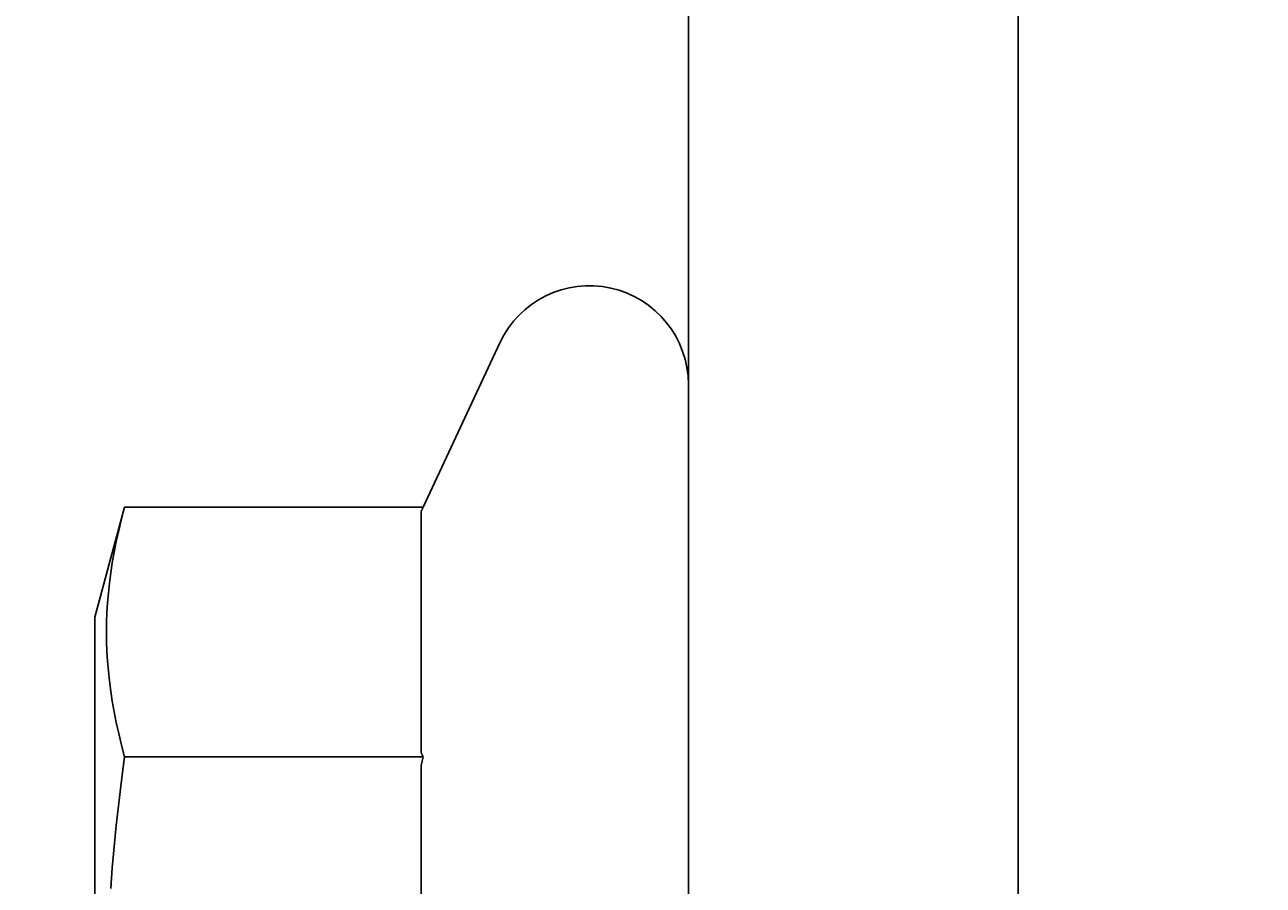
# Model space of a CAD drawing. Extents: x 64 to 3300, y 64 to 2312.
# Drawn here: x 1513 to 1543, y 1882 to 1903 of the extents above; entities that cross this region are included whole.
import ezdxf

# ---------------------------------------------------------------- set-up
doc = ezdxf.new("R2010")
doc.units = 0
doc.header["$LTSCALE"] = 4
doc.layers.get('0').update_dxf_attribs({"linetype": 'CONTINUOUS'})
doc.layers.get('DEFPOINTS').update_dxf_attribs({"linetype": 'CONTINUOUS'})
doc.layers.add('DIMENSIONS_ISO_', color=7, linetype='CONTINUOUS')
doc.layers.add('VISIBLE_EDGES_ISO_', color=7, linetype='CONTINUOUS')
doc.styles.add('VBG-RF-ISO', font='txt.shx', dxfattribs={"bigfont": 'bigfont.shx'})
doc.dimstyles.get("Standard").update_dxf_attribs({"dimtxt": 0.18, "dimasz": 0.18, "dimexe": 0.18, "dimexo": 0.0625, "dimgap": 0.09, "dimtad": 0, "dimtih": 1, "dimtoh": 1, "dimzin": 0, "dimcen": 0.09, "dimazin": 3, "dimtfac": 1, "dimtofl": 0, "dimtmove": 0, "dimatfit": 3})

# ---------------------------------------------------------------- blocks, each defined once
blk = doc.blocks.new('FILLED-1')
at = {"color": 0}
for p, q in [((0, 0), (-1, 0.15625)), ((-1, 0.15625), (-1, -0.15625)), ((-1, 0), (0, 0)), ((-1, -0.15625), (0, 0))]:
    blk.add_line(p, q, dxfattribs=at)
at = {"color": 0, "flags": 128}
blk.add_lwpolyline([(-1, -0.15625), (0, 0), (-1, 0.15625), (-1, -0.15625)], dxfattribs=at)
at = {"color": 0}
blk.add_solid([(-1, -0.15625), (0, 0), (-1, 0.15625), (-1, -0.15625)], dxfattribs=at)
blk = doc.blocks.new('*U108')
at = {"layer": 'DIMENSIONS_ISO_', "style": 'VBG-RF-ISO'}
blk.add_text('583', height=14, rotation=90, dxfattribs=at).set_placement((1486.847, 1625.351))
blk = doc.blocks.new('*D107')
at = {"layer": 'DEFPOINTS', "color": 0, "linetype": 'CONTINUOUS'}
for p in [(1558.984, 1935.7), (1488.447, 1352.337), (1566.984, 1352.337)]:
    blk.add_point(p, dxfattribs=at)
at = {"layer": 'DIMENSIONS_ISO_', "color": 7, "linetype": 'CONTINUOUS'}
for p, q in [((1554.984, 1935.7), (1480.447, 1935.7)), ((1488.447, 1919.7), (1488.447, 1368.337)), ((1562.984, 1352.337), (1480.447, 1352.337))]:
    blk.add_line(p, q, dxfattribs=at)
blk.add_blockref('*U108', (0, 0))
at = {"layer": 'DIMENSIONS_ISO_', "color": 7, "linetype": 'CONTINUOUS', "xscale": 16, "yscale": 16, "zscale": 16}
for p, rotation in [((1488.447, 1935.7), 90), ((1488.447, 1352.337), 270)]:
    blk.add_blockref('FILLED-1', p, dxfattribs=dict(at, rotation=rotation))
blk = doc.blocks.new('*U110')
at = {"layer": 'DIMENSIONS_ISO_', "style": 'VBG-RF-ISO'}
blk.add_text('639', height=14, rotation=90, dxfattribs=at).set_placement((1450.491, 1653.351))
blk = doc.blocks.new('*D109')
at = {"layer": 'DEFPOINTS', "color": 0, "linetype": 'CONTINUOUS'}
for p in [(1572.984, 1991.7), (1452.091, 1352.337), (1566.984, 1352.337)]:
    blk.add_point(p, dxfattribs=at)
at = {"layer": 'DIMENSIONS_ISO_', "color": 7, "linetype": 'CONTINUOUS'}
for p, q in [((1568.984, 1991.7), (1444.091, 1991.7)), ((1452.091, 1975.7), (1452.091, 1368.337)), ((1562.984, 1352.337), (1444.091, 1352.337))]:
    blk.add_line(p, q, dxfattribs=at)
blk.add_blockref('*U110', (0, 0))
at = {"layer": 'DIMENSIONS_ISO_', "color": 7, "linetype": 'CONTINUOUS', "xscale": 16, "yscale": 16, "zscale": 16}
for p, rotation in [((1452.091, 1991.7), 90), ((1452.091, 1352.337), 270)]:
    blk.add_blockref('FILLED-1', p, dxfattribs=dict(at, rotation=rotation))

msp = doc.modelspace()

# ---------------------------------------------------------------- linework, layer by layer
at = {"layer": 'VISIBLE_EDGES_ISO_'}
for p, q in [((1528.9836, 1899.4122), (1528.9836, 1907.5114)), ((1536.9836, 1765.6997), (1536.9836, 1903.6997)), ((1528.9836, 1899.4122), (1528.9836, 1860.1056)), ((1522.5479, 1890.8241), (1524.4085, 1894.814)), ((1514.5836, 1888.1497), (1515.3002, 1890.8241)), ((1522.5479, 1890.8241), (1515.3002, 1890.8241)), ((1522.5036, 1884.8581), (1522.5036, 1890.7278)), ((1514.5836, 1888.1497), (1514.5836, 1869.2497)), ((1522.5479, 1884.7619), (1515.3002, 1884.7619)), ((1522.5036, 1872.83), (1522.5036, 1884.5695))]:
    msp.add_line(p, q, dxfattribs=at)
at = {"layer": 'VISIBLE_EDGES_ISO_', "flags": 128}
for points in [[(1515.3002, 1890.8241), (1515.2262, 1890.5376), (1515.1602, 1890.2606), (1515.1018, 1889.9919), (1515.0504, 1889.7304), (1515.0059, 1889.4753), (1514.9678, 1889.2254), (1514.936, 1888.98), (1514.9102, 1888.7383), (1514.8903, 1888.4995), (1514.8762, 1888.2628), (1514.8677, 1888.0275), (1514.8649, 1887.793), (1514.8677, 1887.5584), (1514.8762, 1887.3231), (1514.8903, 1887.0864), (1514.9102, 1886.8476), (1514.936, 1886.6059), (1514.9678, 1886.3605), (1515.0059, 1886.1107), (1515.0504, 1885.8555), (1515.1018, 1885.5941), (1515.1602, 1885.3254), (1515.2262, 1885.0484), (1515.3002, 1884.7619)], [(1522.5479, 1890.8241), (1522.546, 1890.82), (1522.5442, 1890.816), (1522.5423, 1890.812), (1522.5404, 1890.808), (1522.5386, 1890.804), (1522.5367, 1890.8), (1522.5349, 1890.7959), (1522.533, 1890.7919), (1522.5311, 1890.7879), (1522.5293, 1890.7839), (1522.5274, 1890.7799), (1522.5256, 1890.7759), (1522.5237, 1890.7719), (1522.5219, 1890.7679), (1522.5201, 1890.7639), (1522.5182, 1890.7599), (1522.5164, 1890.7559), (1522.5145, 1890.7518), (1522.5127, 1890.7478), (1522.5109, 1890.7438), (1522.5091, 1890.7398), (1522.5072, 1890.7358), (1522.5054, 1890.7318), (1522.5036, 1890.7278)], [(1522.5036, 1884.8581), (1522.5054, 1884.8541), (1522.5072, 1884.8501), (1522.5091, 1884.8461), (1522.5109, 1884.8421), (1522.5127, 1884.8381), (1522.5145, 1884.8341), (1522.5164, 1884.8301), (1522.5182, 1884.8261), (1522.5201, 1884.8221), (1522.5219, 1884.8181), (1522.5237, 1884.8141), (1522.5256, 1884.8101), (1522.5274, 1884.8061), (1522.5293, 1884.802), (1522.5311, 1884.798), (1522.533, 1884.794), (1522.5349, 1884.79), (1522.5367, 1884.786), (1522.5386, 1884.782), (1522.5404, 1884.778), (1522.5423, 1884.7739), (1522.5442, 1884.7699), (1522.546, 1884.7659), (1522.5479, 1884.7619)], [(1515.3002, 1884.7619), (1515.2262, 1884.1889), (1515.1602, 1883.6349), (1515.1018, 1883.0975), (1515.0504, 1882.5746), (1515.0059, 1882.0643), (1514.9678, 1881.5646)], [(1522.5479, 1884.7619), (1522.546, 1884.7538), (1522.5442, 1884.7458), (1522.5423, 1884.7378), (1522.5404, 1884.7297), (1522.5386, 1884.7217), (1522.5367, 1884.7137), (1522.5349, 1884.7056), (1522.533, 1884.6976), (1522.5311, 1884.6896), (1522.5293, 1884.6816), (1522.5274, 1884.6735), (1522.5256, 1884.6655), (1522.5237, 1884.6575), (1522.5219, 1884.6495), (1522.5201, 1884.6415), (1522.5182, 1884.6335), (1522.5164, 1884.6255), (1522.5145, 1884.6175), (1522.5127, 1884.6094), (1522.5109, 1884.6014), (1522.5091, 1884.5934), (1522.5072, 1884.5854), (1522.5054, 1884.5775), (1522.5036, 1884.5695)]]:
    msp.add_lwpolyline(points, dxfattribs=at)
at = {"layer": 'VISIBLE_EDGES_ISO_'}
msp.add_arc((1526.5836, 1893.7997), 2.4, 0, 155, dxfattribs=at)

# ---------------------------------------------------------------- dimensions: what is measured, and where the dimension line sits
at = {"layer": 'DIMENSIONS_ISO_', "color": 7, "linetype": 'CONTINUOUS'}
for base, p1, picture, middle in [((1452.0905, 1352.3365), (1572.9836, 1991.6997), '*D109', (1452.0905, 1672.0181)), ((1488.4474, 1352.3365), (1558.9836, 1935.6997), '*D107', (1488.4474, 1644.0181))]:
    dim = msp.add_linear_dim(base=base, p1=p1, p2=(1566.9836, 1352.3365), angle=90, dimstyle='Standard', override={"dimtoh": 0, "dimdec": 0, "dimtp": 0, "dimtm": 0, "dimtdec": 2, "dimtofl": 0, "dimatfit": 1}, dxfattribs=at)
    dim.commit()
    dim.dimension.update_dxf_attribs({"geometry": picture, "text_midpoint": middle, "dimtype": 128})

doc.saveas('drawing.dxf')
